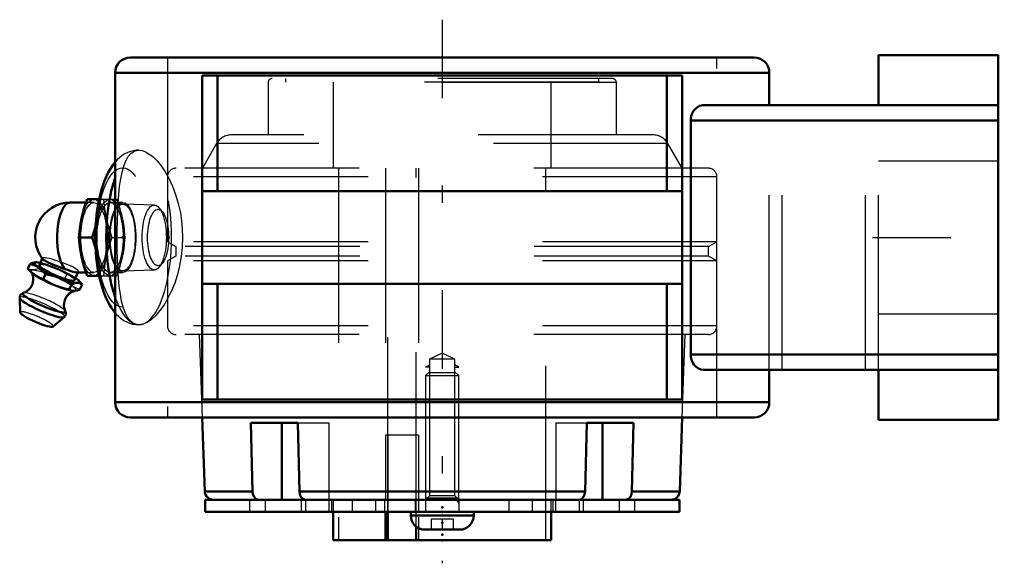
# Model space of a CAD drawing. Units: inches. Extents: x -2.42 to 3.22, y -1.87 to 1.25.
import ezdxf

# ---------------------------------------------------------------- set-up
doc = ezdxf.new("R2010")
doc.units = ezdxf.units.IN
doc.header["$MEASUREMENT"] = 0
doc.linetypes.add('Center', pattern=[1.5, 0.45, -0.5, 0.05, -0.5])
doc.linetypes.add('Dashed', pattern=[2, 1, -1])
for name, color, linetype, lineweight in [('AM_4', 7, 'Continuous', 50), ('AM_5', 3, 'Continuous', 25), ('AM_7', 7, 'Center', 25), ('AM_9', 6, 'Dashed', 25), ('ConnectionPoints', 7, 'Continuous', 50)]:
    doc.layers.add(name, color=color, linetype=linetype, lineweight=lineweight)

# ---------------------------------------------------------------- blocks, each defined once
blk = doc.blocks.new('2_405016_Inch_0_in_069341_4')
at = {"layer": 'AM_4'}
for p, q in [((-2.0414, 0.2), (-2.1325, 0.2)), ((-2.0352, 0.2187), (-1.9665, 0.2187)), ((-2.0826, 0), (-2.0067, 0)), ((-2.3621, -0.1511), (-2.3742, -0.1791)), ((-2.3263, -0.142), (-2.3278, -0.142)), ((-2.2927, -0.1198), (-2.3091, -0.1577)), ((-2.351, -0.2025), (-2.3475, -0.2056)), ((-2.2741, -0.21), (-2.2866, -0.2389)), ((-2.1072, -0.245), (-2.0877, -0.2)), ((-2.0952, -0.2), (-2.0414, -0.2)), ((-2.0352, -0.2188), (-1.9664, -0.2188)), ((-2.2271, -0.2712), (-2.2015, -0.2814)), ((-2.1819, -0.2361), (-2.2075, -0.2258)), ((-2.1253, -0.2689), (-2.1382, -0.2988)), ((-2.1017, -0.2325), (-2.0964, -0.2361)), ((-2.0837, -0.2602), (-2.0985, -0.2602)), ((-2.0781, -0.2529), (-2.0839, -0.2468)), ((-2.0782, -0.2528), (-2.0645, -0.2689)), ((-2.0645, -0.2689), (-2.0774, -0.2988)), ((-2.1181, -0.3055), (-2.1033, -0.3055)), ((-2.4218, -0.3459), (-2.4189, -0.4289)), ((-2.2295, -0.5108), (-2.167, -0.456))]:
    blk.add_line(p, q, dxfattribs=at)
for points in [[(-2.0673, 0.1094), (-2.0533, 0.1641), (-2.0352, 0.2187)], [(-2.0826, 0), (-2.077, 0.0544), (-2.0673, 0.1094)], [(-1.9863, 0.0628), (-1.9886, 0.0547), (-2.0067, 0)], [(-2.0673, -0.1094), (-2.0769, -0.0547), (-2.0826, 0)], [(-2.0067, 0), (-1.9887, -0.0544), (-1.9862, -0.0629)], [(-2.0352, -0.2188), (-2.0532, -0.1643), (-2.0673, -0.1094)], [(-2.3621, -0.1511), (-2.349, -0.1459), (-2.3365, -0.1427), (-2.3277, -0.142)], [(-2.2741, -0.21), (-2.2875, -0.1944), (-2.302, -0.1805), (-2.318, -0.1689), (-2.3353, -0.1599), (-2.3621, -0.1511)], [(-2.2909, -0.1222), (-2.2887, -0.1245), (-2.2827, -0.1292), (-2.2742, -0.1345), (-2.263, -0.1405), (-2.25, -0.1468), (-2.2349, -0.1536), (-2.2188, -0.1602), (-2.2014, -0.1668), (-2.1839, -0.1731), (-2.1659, -0.179)], [(-2.3539, -0.1995), (-2.352, -0.2032), (-2.3488, -0.2109), (-2.3461, -0.2205), (-2.3445, -0.2314), (-2.3444, -0.2431), (-2.346, -0.2551), (-2.3493, -0.2669), (-2.3548, -0.279), (-2.3618, -0.2895), (-2.3697, -0.2985), (-2.3783, -0.3058), (-2.387, -0.3114), (-2.3954, -0.3154), (-2.4007, -0.3174)], [(-2.3742, -0.1791), (-2.3551, -0.1988), (-2.351, -0.2026)], [(-2.351, -0.2026), (-2.3343, -0.2156), (-2.3112, -0.229), (-2.2866, -0.2389)], [(-2.2075, -0.2258), (-2.2302, -0.2189), (-2.2741, -0.21)], [(-2.095, -0.2), (-2.0961, -0.2), (-2.1048, -0.1988), (-2.1152, -0.1962), (-2.128, -0.1921), (-2.1422, -0.1871), (-2.1584, -0.1815), (-2.1659, -0.179)], [(-2.2866, -0.2389), (-2.2576, -0.2561), (-2.2271, -0.2712)], [(-2.2015, -0.2814), (-2.1703, -0.2912), (-2.1382, -0.2988)], [(-2.1253, -0.2689), (-2.1527, -0.2513), (-2.1819, -0.2361)], [(-2.0985, -0.2602), (-2.1056, -0.2617), (-2.1253, -0.2689)], [(-2.0645, -0.2689), (-2.0735, -0.2634), (-2.0837, -0.2602)], [(-2.4, -0.3172), (-2.4045, -0.3188), (-2.4101, -0.322), (-2.4151, -0.3266), (-2.4189, -0.3325), (-2.4213, -0.3397), (-2.4218, -0.3462)], [(-2.1606, -0.4215), (-2.1614, -0.4197), (-2.1645, -0.4113), (-2.167, -0.4013), (-2.1681, -0.39), (-2.1677, -0.3782), (-2.1655, -0.3662), (-2.1611, -0.3534), (-2.155, -0.3419), (-2.1476, -0.3319), (-2.1394, -0.3236), (-2.1307, -0.317), (-2.122, -0.312), (-2.1139, -0.3085), (-2.107, -0.3064), (-2.1038, -0.3057)], [(-2.1382, -0.2988), (-2.1286, -0.3031), (-2.1181, -0.3055)], [(-2.1033, -0.3055), (-2.0907, -0.3031), (-2.0774, -0.2988)], [(-2.1675, -0.4564), (-2.1647, -0.4537), (-2.1606, -0.4479), (-2.158, -0.4407), (-2.1575, -0.4338), (-2.1583, -0.4276), (-2.1603, -0.4221), (-2.1608, -0.4211)]]:
    blk.add_lwpolyline(points, dxfattribs=at)
blk.add_arc((-2.1325, 0), 0.2, 90, 217.7433, dxfattribs=at)
for centre, major_axis, ratio, start_param, end_param in [((-2.1325, 0), (0, 0.2), 0.374607, 0, 2.679647), ((-2.2081, -0.2014), (-0.1291, 0.0558), 0.158316, 5.610614, 7.926942), ((-2.2081, -0.2014), (-0.101, 0.0437), 0.158316, 0, 3.141593), ((-2.2277, -0.2467), (-0.1291, 0.0558), 0.158316, 0.456182, 1.643756), ((-2.2277, -0.2467), (-0.1291, 0.0558), 0.158316, 1.843016, 2.649628), ((-2.2081, -0.2014), (-0.1291, 0.0558), 0.158316, 1.843016, 2.649628), ((-2.2081, -0.2014), (-0.1291, 0.0558), 0.158316, 2.93154, 3.738152), ((-2.2823, -0.373), (-0.1223, 0.0529), 0.158316, 6.105382, 9.60434), ((-2.2937, -0.3994), (-0.1277, 0.0552), 0.158316, 0.076753, 3.062712), ((-2.3237, -0.4688), (-0.095, 0.0411), 0.158316, 0.074837, 3.066756)]:
    blk.add_ellipse(centre, major_axis=major_axis, ratio=ratio, start_param=start_param, end_param=end_param, dxfattribs=at)
at = {"layer": 'AM_9'}
for p, q in [((-1.9963, 0.2), (-2.0414, 0.2)), ((-1.9665, 0.2187), (-1.8647, 0.2187)), ((-1.9593, 0.2187), (-1.9616, 0.1928)), ((-1.8312, 0.2), (-1.9036, 0.2)), ((-1.8582, 0.2), (-1.8647, 0.2187)), ((-1.6495, 0.1854), (-1.8303, 0.1915)), ((-1.6039, 0.1479), (-1.6223, 0.1696)), ((-1.9746, 0.1094), (-1.9863, 0.0628)), ((-1.8933, 0), (-1.8174, 0)), ((-1.9862, -0.0629), (-1.9746, -0.1094)), ((-2.3012, -0.1511), (-2.3134, -0.1791)), ((-2.292, -0.1183), (-2.2927, -0.1198)), ((-1.6223, -0.1696), (-1.6039, -0.1479)), ((-2.3552, -0.1973), (-2.3539, -0.1995)), ((-2.1524, -0.21), (-2.165, -0.2389)), ((-2.1615, -0.2038), (-2.1524, -0.21)), ((-2.0877, -0.2), (-2.0861, -0.1964)), ((-2.0414, -0.2), (-1.9963, -0.2)), ((-1.9664, -0.2188), (-1.8647, -0.2188)), ((-1.9615, -0.1932), (-1.9593, -0.2188)), ((-1.9036, -0.2), (-1.8312, -0.2)), ((-1.8647, -0.2188), (-1.8582, -0.2)), ((-1.8303, -0.1915), (-1.6495, -0.1854)), ((-2.165, -0.2389), (-2.1904, -0.2331)), ((-2.116, -0.2814), (-2.1311, -0.2712)), ((-2.1115, -0.2258), (-2.1017, -0.2325))]:
    blk.add_line(p, q, dxfattribs=at)
for points in [[(-1.9616, 0.1928), (-1.9649, 0.1643), (-1.9746, 0.1094)], [(-1.9406, 0.2187), (-1.935, 0.1643), (-1.9254, 0.1094)], [(-1.8327, 0.1094), (-1.8467, 0.1641), (-1.8582, 0.2)], [(-1.9254, 0.1094), (-1.9113, 0.0547), (-1.8933, 0)], [(-1.8174, 0), (-1.823, 0.0544), (-1.8327, 0.1094)], [(-1.8933, 0), (-1.9113, -0.0544), (-1.9254, -0.1094)], [(-1.8327, -0.1094), (-1.823, -0.0547), (-1.8174, 0)], [(-1.9746, -0.1094), (-1.965, -0.1641), (-1.9615, -0.1932)], [(-1.9254, -0.1094), (-1.935, -0.1641), (-1.9406, -0.2188)], [(-1.8582, -0.2), (-1.8468, -0.1643), (-1.8327, -0.1094)], [(-2.3277, -0.142), (-2.3248, -0.142), (-2.3142, -0.1441), (-2.3012, -0.1511)], [(-2.3012, -0.1511), (-2.2723, -0.1564), (-2.2438, -0.164), (-2.2155, -0.1744), (-2.1882, -0.1877), (-2.1615, -0.2038)], [(-2.0991, -0.179), (-2.1092, -0.1734), (-2.1218, -0.1671), (-2.1359, -0.1606), (-2.152, -0.1538), (-2.1686, -0.1472), (-2.1863, -0.1407), (-2.2036, -0.1348), (-2.2209, -0.1293), (-2.2368, -0.1247), (-2.2517, -0.1209), (-2.2644, -0.1182), (-2.2754, -0.1164), (-2.2835, -0.1159), (-2.2892, -0.1164), (-2.2919, -0.1181), (-2.292, -0.1183)], [(-2.292, -0.1183), (-2.2917, -0.1208), (-2.2909, -0.1222)], [(-2.3134, -0.1791), (-2.3304, -0.1843), (-2.3463, -0.1862), (-2.361, -0.1844), (-2.3742, -0.1791)], [(-2.2406, -0.2168), (-2.241, -0.2167), (-2.2779, -0.1996), (-2.3134, -0.1791)], [(-2.1904, -0.2331), (-2.2034, -0.2295), (-2.2406, -0.2168)], [(-2.1524, -0.21), (-2.1316, -0.2163), (-2.1115, -0.2258)], [(-2.0991, -0.179), (-2.092, -0.1843), (-2.0877, -0.1892), (-2.0858, -0.1936), (-2.0861, -0.1964)], [(-2.0861, -0.1964), (-2.0866, -0.1972), (-2.0901, -0.1994), (-2.095, -0.2)], [(-2.1311, -0.2712), (-2.1485, -0.2562), (-2.165, -0.2389)], [(-2.0774, -0.2988), (-2.097, -0.2912), (-2.116, -0.2814)], [(-2.0964, -0.2361), (-2.0847, -0.2462), (-2.0782, -0.2528)]]:
    blk.add_lwpolyline(points, dxfattribs=at)
for centre, major_axis in [((-1.9963, 0), (0, 0.2188)), ((-1.9963, 0), (0, 0.2)), ((-1.9036, 0), (0, 0.2187)), ((-1.9036, 0), (0, 0.2)), ((-1.8312, 0), (0, 0.2)), ((-1.8312, 0), (0, 0.1915)), ((-1.6504, 0), (0, 0.1854)), ((-1.6284, 0), (0, 0.1617))]:
    blk.add_ellipse(centre, major_axis=major_axis, ratio=0.374607, dxfattribs=at)
for centre, major_axis, start_param, end_param in [((-2.2081, -0.2014), (-0.101, 0.0437), 3.141593, 6.283185), ((-2.2081, -0.2014), (-0.1291, 0.0558), 3.937411, 5.610614), ((-2.2277, -0.2467), (-0.1291, 0.0558), 3.937411, 6.739368), ((-2.2277, -0.2467), (-0.1291, 0.0558), 2.93154, 3.738152), ((-2.2823, -0.373), (-0.1223, 0.0529), 3.321155, 6.091328), ((-2.2937, -0.3994), (-0.1277, 0.0552), 3.062712, 5.932177), ((-2.3237, -0.4688), (-0.095, 0.0411), 3.066756, 6.358022)]:
    blk.add_ellipse(centre, major_axis=major_axis, ratio=0.158316, start_param=start_param, end_param=end_param, dxfattribs=at)
blk = doc.blocks.new('3_ASME_B18_3_10_1_0_in_069341_4')
at = {"layer": 'AM_5'}
for p, q in [((0.095, -1.4927), (-0.095, -1.4927)), ((0.0764, -1.4927), (0.095, -1.5249))]:
    blk.add_line(p, q, dxfattribs=at)
blk = doc.blocks.new('4_ASME_B18_3_10_2_0_in_069341_4')
at = {"layer": 'AM_4'}
for p, q in [((-0.1805, -1.5727), (-0.1805, -1.5927)), ((0.1805, -1.5927), (0.1805, -1.5727)), ((-0.1805, -1.5927), (0.1805, -1.5927)), ((-0.0995, -1.6737), (0.0995, -1.6737))]:
    blk.add_line(p, q, dxfattribs=at)
for centre, start, end in [((-0.0995, -1.5927), 180, 270), ((0.0995, -1.5927), 270, 0)]:
    blk.add_arc(centre, 0.081, start, end, dxfattribs=at)
at = {"layer": 'AM_5'}
blk.add_line((-0.095, -1.4927), (0.095, -1.4927), dxfattribs=at)
at = {"layer": 'AM_9'}
for p, q in [((-0.0764, -0.7727), (-0.095, -0.7913)), ((-0.0764, -0.7727), (0.0764, -0.7727)), ((0.095, -0.7913), (0.0764, -0.7727)), ((-0.095, -0.7913), (-0.095, -1.5027)), ((-0.095, -0.7913), (0.095, -0.7913)), ((0.095, -1.5027), (0.095, -0.7913)), ((-0.0625, -1.6127), (-0.0625, -1.6737)), ((-0.0625, -1.6127), (0.0625, -1.6127)), ((0, -1.6127), (0, -1.6737)), ((0.0625, -1.6127), (0.0625, -1.6737))]:
    blk.add_line(p, q, dxfattribs=at)
blk = doc.blocks.new('5_070881LW_0_in_069341_4')
at = {"layer": 'AM_4'}
for p, q in [((-1.3594, -1.5027), (-1.3594, -1.5727)), ((-1.3594, -1.5027), (1.3594, -1.5027)), ((1.3594, -1.5727), (1.3594, -1.5027)), ((-1.3594, -1.5727), (1.3594, -1.5727))]:
    blk.add_line(p, q, dxfattribs=at)
at = {"layer": 'AM_9'}
for p, q in [((-0.1365, -1.1327), (-0.3242, -1.1327)), ((-0.3242, -1.1327), (-0.3242, -1.5027)), ((-0.3121, -1.1327), (-0.3121, -1.5727)), ((-0.1486, -1.5027), (-0.1486, -1.1327)), ((-0.1365, -1.1327), (-0.1365, -1.5727)), ((-1.1047, -1.5027), (-1.1047, -1.5727)), ((-1.014, -1.5027), (-1.014, -1.5727)), ((-0.809, -1.5027), (-0.809, -1.5727)), ((-0.7842, -1.5027), (-0.7842, -1.5727)), ((-0.6499, -1.5027), (-0.6499, -1.5727)), ((-0.6348, -1.5027), (-0.6348, -1.5727)), ((-0.5161, -1.5027), (-0.5161, -1.5727)), ((-0.3817, -1.5027), (-0.3817, -1.5727)), ((-0.3307, -1.5027), (-0.3307, -1.5727)), ((-0.1552, -1.5027), (-0.1552, -1.5727)), ((-0.095, -1.5027), (-0.095, -1.5727)), ((0.095, -1.5027), (0.095, -1.5727)), ((0.3817, -1.5027), (0.3817, -1.5727)), ((0.5161, -1.5027), (0.5161, -1.5727)), ((0.6348, -1.5027), (0.6348, -1.5727)), ((0.6499, -1.5027), (0.6499, -1.5727)), ((0.7842, -1.5027), (0.7842, -1.5727)), ((0.809, -1.5727), (0.809, -1.5027)), ((1.014, -1.5027), (1.014, -1.5727)), ((1.1047, -1.5727), (1.1047, -1.5027))]:
    blk.add_line(p, q, dxfattribs=at)
blk = doc.blocks.new('6_070881I_0_in_069341_4')
at = {"layer": 'AM_4'}
for p, q in [((-1.3758, -1.0312), (-1.3611, -1.4545)), ((-1.0873, -1.4545), (-1.0971, -1.0627)), ((-1.0971, -1.0627), (-0.8284, -1.0627)), ((-0.9192, -1.0627), (-0.9192, -1.5027)), ((-0.8284, -1.0627), (-0.8186, -1.4545)), ((0.8186, -1.4545), (0.8284, -1.0627)), ((0.8284, -1.0627), (1.0971, -1.0627)), ((0.9192, -1.0627), (0.9192, -1.5027)), ((1.0971, -1.0627), (1.0873, -1.4545)), ((1.3611, -1.4545), (1.3758, -1.0312)), ((-1.0873, -1.4545), (-1.3611, -1.4545)), ((0.8186, -1.4545), (-0.8186, -1.4545)), ((1.3611, -1.4545), (1.0873, -1.4545)), ((-0.625, -1.5727), (-0.625, -1.7344)), ((-0.3242, -1.5727), (-0.3242, -1.7344)), ((-0.3121, -1.7344), (-0.3121, -1.5727)), ((0.625, -1.7344), (0.625, -1.5727)), ((-0.1486, -1.7344), (-0.1486, -1.6571)), ((0.625, -1.7344), (-0.625, -1.7344))]:
    blk.add_line(p, q, dxfattribs=at)
for points in [[(-1.0516, -1.5027), (-1.0567, -1.5022), (-1.0683, -1.497), (-1.0779, -1.4866), (-1.0845, -1.4724), (-1.0873, -1.4545)], [(-0.8186, -1.4545), (-0.8163, -1.4708), (-0.8102, -1.4851), (-0.8011, -1.4958), (-0.7899, -1.5018), (-0.7829, -1.5027)], [(0.7829, -1.5027), (0.788, -1.5022), (0.7996, -1.497), (0.8092, -1.4866), (0.8158, -1.4724), (0.8186, -1.4545)], [(1.0873, -1.4545), (1.085, -1.4708), (1.0789, -1.4851), (1.0698, -1.4958), (1.0586, -1.5018), (1.0516, -1.5027)]]:
    blk.add_lwpolyline(points, dxfattribs=at)
for centre, start, end in [((-1.3111, -1.4527), 182, 270), ((1.3111, -1.4527), 270, 358)]:
    blk.add_arc(centre, 0.05, start, end, dxfattribs=at)
at = {"layer": 'AM_5'}
for p, q in [((-0.095, -0.7427), (-0.0724, -0.7297)), ((0.095, -0.7427), (0.0724, -0.7297)), ((-0.0724, -0.7427), (-0.095, -0.7427)), ((0.0724, -0.7427), (0.095, -0.7427))]:
    blk.add_line(p, q, dxfattribs=at)
at = {"layer": 'AM_9'}
for p, q in [((0.9752, 0.9106), (-0.9752, 0.9106)), ((-0.8984, 0.9106), (-0.8984, 0.8906)), ((0.8984, 0.8906), (0.8984, 0.9106)), ((0.9983, 0.8876), (-0.9983, 0.8876)), ((-0.9983, 0.8876), (-0.9983, 0.5878)), ((0.8984, 0.8906), (-0.8984, 0.8906)), ((-0.625, 0.8906), (-0.625, 0.3972)), ((0.625, 0.3972), (0.625, 0.8906)), ((0.9983, 0.5878), (0.9983, 0.8876)), ((1.207, 0.5878), (-1.207, 0.5878)), ((-1.2936, 0.5378), (-1.3748, 0.3972)), ((1.2936, 0.5378), (-1.2936, 0.5378)), ((1.3748, 0.3972), (1.2936, 0.5378)), ((1.5248, 0.3972), (-1.5248, 0.3972)), ((-0.5938, 0.3972), (-0.5938, -1.7344)), ((-0.3248, 0.3972), (-0.3242, -1.5727)), ((-0.3121, -1.5727), (-0.3121, 0.3972)), ((-0.1486, -1.6571), (-0.1493, 0.3972)), ((-0.1365, 0.3972), (-0.1365, -1.7344)), ((0.5938, -1.7344), (0.5938, 0.3972)), ((-1.5748, 0.3472), (-1.5748, -0.0243)), ((1.5748, 0.3472), (-1.5748, 0.3472)), ((1.5748, -0.0243), (1.5748, 0.3472)), ((1.5748, -0.0243), (-1.5748, -0.0243)), ((-1.5748, -0.0243), (-1.5271, -0.0519)), ((-1.5271, -0.0519), (-1.5271, -0.1069)), ((1.5271, -0.0519), (-1.5271, -0.0519)), ((1.5271, -0.0519), (1.5748, -0.0243)), ((1.5271, -0.1069), (1.5271, -0.0519)), ((-1.5271, -0.1069), (-1.5748, -0.1344)), ((1.5271, -0.1069), (-1.5271, -0.1069)), ((1.5748, -0.1344), (1.5271, -0.1069)), ((-1.5748, -0.1344), (-1.5748, -0.5059)), ((1.5748, -0.1344), (-1.5748, -0.1344)), ((1.5748, -0.5059), (1.5748, -0.1344)), ((1.5748, -0.5059), (-1.5748, -0.5059)), ((1.5248, -0.5559), (-1.5248, -0.5559)), ((-1.3924, -0.5559), (-1.3758, -1.0312)), ((1.3758, -1.0312), (1.3924, -0.5559)), ((0, -0.6627), (-0.0724, -0.6965)), ((0.0724, -0.6965), (0, -0.6627)), ((0.0724, -0.6965), (-0.0724, -0.6965)), ((-0.0724, -0.6965), (-0.0724, -1.4802)), ((0.0724, -1.4802), (0.0724, -0.6965)), ((-0.8284, -1.0627), (-0.6505, -1.0627)), ((-0.6505, -1.0627), (-0.6505, -1.5027)), ((0.6505, -1.0627), (0.6505, -1.5027)), ((0.6505, -1.0627), (0.8284, -1.0627)), ((-0.625, -1.5027), (-0.625, -1.5727)), ((-0.0724, -1.4802), (-0.095, -1.5027)), ((0.0724, -1.4802), (-0.0724, -1.4802)), ((0.095, -1.5027), (0.0724, -1.4802)), ((0.625, -1.5727), (0.625, -1.5027))]:
    blk.add_line(p, q, dxfattribs=at)
for centre, radius, start, end in [((-0.9752, 0.8876), 0.023, 90, 180), ((0.9752, 0.8876), 0.023, 0, 90), ((-1.207, 0.4878), 0.1, 90, 150), ((1.207, 0.4878), 0.1, 30, 90), ((-1.5248, 0.3472), 0.05, 90, 180), ((1.5248, 0.3472), 0.05, 0, 90), ((-1.5248, -0.5059), 0.05, 180, 270), ((1.5248, -0.5059), 0.05, 270, 0)]:
    blk.add_arc(centre, radius, start, end, dxfattribs=at)
blk = doc.blocks.new('7_069341H_0_in_069341_4')
at = {"layer": 'AM_4'}
for p, q in [((-1.7875, 1.0312), (1.7875, 1.0312)), ((3.1875, 1.0446), (2.5, 1.0446)), ((2.5, 1.0446), (2.5, 0.758)), ((3.1875, 1.0446), (3.1875, -1.0446)), ((-1.875, 0.9437), (-1.875, -0.9438)), ((-1.875, 0.9437), (1.875, 0.9437)), ((1.375, 0.9281), (-1.375, 0.9281)), ((-1.375, -0.9281), (-1.375, 0.9281)), ((-1.2875, 0.2656), (-1.2875, 0.9281)), ((1.2875, 0.2656), (1.2875, 0.9281)), ((1.375, -0.9281), (1.375, 0.9281)), ((1.875, 0.758), (1.875, 0.9437)), ((3.1875, 0.758), (1.4953, 0.758)), ((3.1875, 0.6705), (1.4249, 0.6705)), ((1.4249, -0.6705), (1.4249, 0.6705)), ((1.375, 0.2656), (-1.375, 0.2656)), ((-1.375, -0.2656), (1.375, -0.2656)), ((-1.2875, -0.9281), (-1.2875, -0.2656)), ((1.2875, -0.9281), (1.2875, -0.2656)), ((3.1875, -0.6705), (1.4249, -0.6705)), ((3.1875, -0.758), (1.4953, -0.758)), ((1.875, -0.9438), (1.875, -0.758)), ((2.5, -0.758), (2.5, -1.0446)), ((-1.875, -0.9438), (1.875, -0.9438)), ((1.375, -0.9281), (-1.375, -0.9281)), ((-1.7875, -1.0312), (1.7875, -1.0312)), ((2.5, -1.0446), (3.1875, -1.0446))]:
    blk.add_line(p, q, dxfattribs=at)
for points in [[(1.4249, 0.6705), (1.4256, 0.6827), (1.4278, 0.6945), (1.4355, 0.7157), (1.4428, 0.7276), (1.4511, 0.7376), (1.4627, 0.7473), (1.4751, 0.7539), (1.4953, 0.758)], [(-1.8751, 0.4308), (-1.8761, 0.4295), (-1.8894, 0.4123), (-1.9022, 0.393), (-1.9143, 0.3716), (-1.9255, 0.3485), (-1.9357, 0.3241), (-1.9449, 0.2986), (-1.9531, 0.2722), (-1.9604, 0.245), (-1.9669, 0.2171), (-1.9724, 0.1885), (-1.9771, 0.1593), (-1.981, 0.1296), (-1.984, 0.0995), (-1.9863, 0.0691), (-1.9877, 0.0384), (-1.9883, 0.0077), (-1.9881, -0.0231), (-1.9871, -0.0538), (-1.9852, -0.0843), (-1.9826, -0.1144), (-1.9792, -0.1442), (-1.9749, -0.1735), (-1.9698, -0.2022), (-1.964, -0.2303), (-1.9572, -0.2576), (-1.9496, -0.2841), (-1.941, -0.3098), (-1.9315, -0.3346), (-1.9209, -0.3584), (-1.9091, -0.3812), (-1.896, -0.4028), (-1.8816, -0.4229), (-1.8752, -0.4307)], [(1.4953, -0.758), (1.4818, -0.7562), (1.4685, -0.7508), (1.4552, -0.7415), (1.4432, -0.7282), (1.4367, -0.7179), (1.4314, -0.7062), (1.4257, -0.6836), (1.4249, -0.6705)]]:
    blk.add_lwpolyline(points, dxfattribs=at)
for centre, start, end in [((-1.7875, 0.9437), 90, 180), ((1.7875, 0.9437), 0, 90), ((-1.7875, -0.9438), 180, 270), ((1.7875, -0.9438), 270, 0)]:
    blk.add_arc(centre, 0.0875, start, end, dxfattribs=at)
blk.add_ellipse((-1.7385, 0), major_axis=(0, 0.5), ratio=0.374607, start_param=0.816752, end_param=2.324841, dxfattribs=at)
at = {"layer": 'AM_7'}
for p, q in [((0, 1.2478), (0, -1.8666)), ((2.4656, 0), (3.2219, 0))]:
    blk.add_line(p, q, dxfattribs=at)
at = {"layer": 'AM_9'}
for p, q in [((-1.5748, 1.0312), (-1.5748, -1.0312)), ((1.5748, -1.0312), (1.5748, 1.0312)), ((1.875, -0.758), (1.875, 0.758)), ((1.9479, -0.758), (1.9479, 0.758)), ((2.4271, -0.758), (2.4271, 0.758)), ((2.5, -0.758), (2.5, 0.758)), ((3.1875, 0.4375), (2.5, 0.4375)), ((2.5, -0.4375), (3.1875, -0.4375))]:
    blk.add_line(p, q, dxfattribs=at)
for points in [[(-1.7385, 0.5), (-1.752, 0.4994), (-1.7694, 0.4969), (-1.7863, 0.4926), (-1.8026, 0.4864), (-1.8184, 0.4786), (-1.8336, 0.469), (-1.8482, 0.4577), (-1.8624, 0.4446), (-1.8751, 0.4308)], [(-1.7385, -0.5), (-1.7564, -0.4975), (-1.7745, -0.4892), (-1.7908, -0.4751), (-1.8052, -0.4555), (-1.8177, -0.4303), (-1.8285, -0.3999), (-1.8374, -0.3649), (-1.8448, -0.3243), (-1.8507, -0.2794), (-1.8553, -0.2312), (-1.8586, -0.1795), (-1.8609, -0.1252), (-1.8622, -0.0695), (-1.8628, -0.0144), (-1.8626, 0.041), (-1.8617, 0.0957), (-1.86, 0.1481), (-1.8575, 0.1989), (-1.8539, 0.2471), (-1.8491, 0.2933), (-1.8429, 0.336), (-1.8352, 0.3746), (-1.8254, 0.4095), (-1.8137, 0.4394), (-1.7999, 0.4636), (-1.7842, 0.4817), (-1.7663, 0.4938), (-1.7467, 0.4995), (-1.7385, 0.5)], [(-1.7385, 0.5), (-1.7202, 0.4977), (-1.7009, 0.491), (-1.681, 0.4799), (-1.6576, 0.4618), (-1.634, 0.4383), (-1.6108, 0.4098), (-1.5877, 0.3756), (-1.5659, 0.3367), (-1.5459, 0.2937), (-1.5279, 0.246), (-1.5128, 0.1949), (-1.501, 0.1414), (-1.494, 0.095), (-1.4897, 0.0477), (-1.4882, 0), (-1.4902, -0.0549), (-1.4958, -0.1093), (-1.5051, -0.1621), (-1.5176, -0.2128), (-1.5332, -0.261), (-1.5512, -0.3059), (-1.5718, -0.348), (-1.5942, -0.3859), (-1.6177, -0.4189), (-1.6422, -0.4471), (-1.667, -0.4697), (-1.6913, -0.4861), (-1.7155, -0.4965), (-1.7385, -0.5)], [(-1.8752, -0.4307), (-1.8679, -0.4389), (-1.8536, -0.453), (-1.839, -0.4651), (-1.824, -0.4753), (-1.8085, -0.4837), (-1.7926, -0.4904), (-1.7747, -0.4958), (-1.7567, -0.4989), (-1.7387, -0.5), (-1.7385, -0.5)]]:
    blk.add_lwpolyline(points, dxfattribs=at)
blk.add_ellipse((-1.7385, 0), major_axis=(0, 0.5), ratio=0.374607, start_param=2.324841, end_param=7.099937, dxfattribs=at)
blk.add_ellipse((-1.8312, 0), major_axis=(0, -0.4), ratio=0.374607, dxfattribs=at)
blk = doc.blocks.new('1_069341_4')
for name in ['7_069341H_0_in_069341_4', '6_070881I_0_in_069341_4', '2_405016_Inch_0_in_069341_4', '4_ASME_B18_3_10_2_0_in_069341_4', '5_070881LW_0_in_069341_4', '3_ASME_B18_3_10_1_0_in_069341_4']:
    blk.add_blockref(name, (0, 0))

msp = doc.modelspace()

# ---------------------------------------------------------------- linework, layer by layer
at = {"layer": 'ConnectionPoints'}
for p in [(-1.8312, 0, -0.7398), (0, -1.5027), (0, -1.5027, 1.0095), (0, -1.5027, -1.0095), (0, -1.5027), (0, -1.5469), (0, -1.5727, -1.0095), (0, -1.5727, 1.0095), (0, -1.6334, 1.0095), (0, -1.6334, -1.0095), (0, -1.7017), (0, -1.7344), (0, -1.7344)]:
    msp.add_point(p, dxfattribs=at)

# ---------------------------------------------------------------- block references
msp.add_blockref('1_069341_4', (0, 0))

doc.saveas('drawing.dxf')
